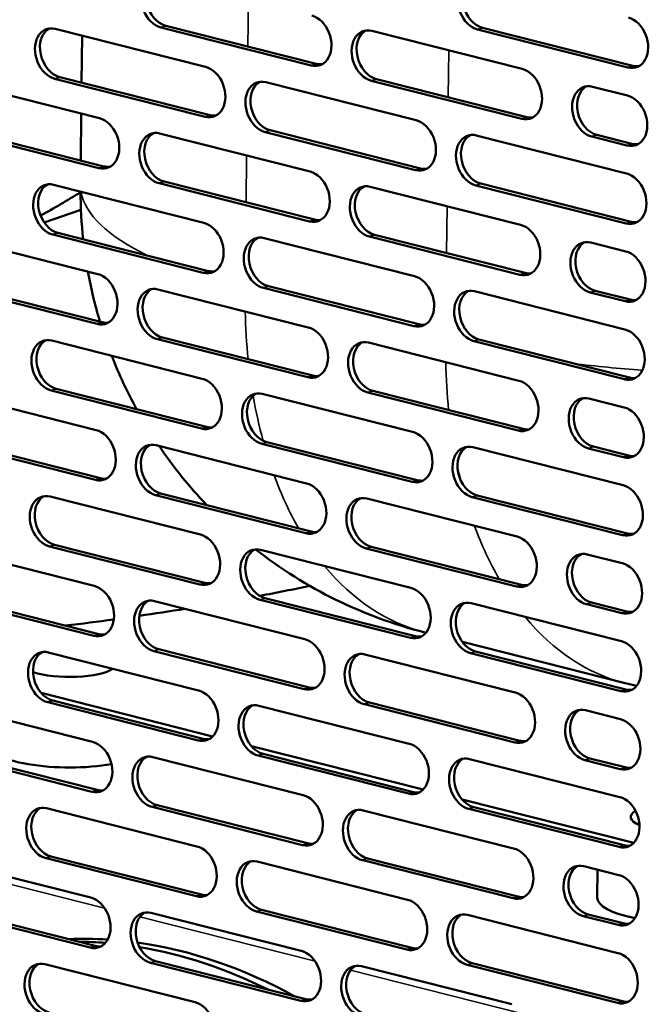
# Model space of a CAD drawing. Units: millimetres. Extents: x 65 to 5859, y 100 to 4100.
# Drawn here: x 5236 to 5313, y 2881 to 3002 of the extents above; entities that cross this region are included whole.
import ezdxf

# ---------------------------------------------------------------- set-up
doc = ezdxf.new("R2010")
doc.units = ezdxf.units.MM
doc.header["$LTSCALE"] = 20
doc.layers.add('Visible (ISO)', color=7, linetype='Continuous', lineweight=50)
doc.layers.add('Visible Narrow (ISO)', color=7, linetype='Continuous', lineweight=35)

msp = doc.modelspace()

# ---------------------------------------------------------------- linework, layer by layer
at = {"layer": 'Visible (ISO)'}
for p, q in [((5239.98, 3000.94), (5258.43, 2996.27)), ((5271.39, 2996.44), (5252.94, 3001.11)), ((5253.55, 3001.32), (5272, 2996.65)), ((5278.84, 3000.69), (5297.29, 2996.02)), ((5310.25, 2996.2), (5291.8, 3000.87)), ((5292.41, 3001.08), (5310.86, 2996.41)), ((5243.22, 2994.35), (5243.29, 3000.1)), ((5226.96, 2994.65), (5245.41, 2989.98)), ((5258.37, 2990.15), (5239.91, 2994.82)), ((5240.53, 2995.03), (5258.98, 2990.36)), ((5297.23, 2989.9), (5278.77, 2994.57)), ((5279.39, 2994.78), (5297.84, 2990.11)), ((5265.82, 2994.4), (5284.27, 2989.73)), ((5305.9, 2993.84), (5310.21, 2992.75)), ((5243.12, 2984.78), (5243.18, 2990.54)), ((5245.34, 2983.86), (5226.89, 2988.53)), ((5227.5, 2988.74), (5245.96, 2984.07)), ((5266.36, 2988.49), (5284.82, 2983.82)), ((5252.79, 2988.11), (5271.25, 2983.44)), ((5284.2, 2983.61), (5265.75, 2988.28)), ((5291.65, 2987.86), (5310.1, 2983.19)), ((5310.14, 2986.63), (5305.84, 2987.72)), ((5306.45, 2987.93), (5310.76, 2986.84)), ((5239.77, 2981.81), (5258.22, 2977.14)), ((5271.18, 2977.32), (5252.72, 2981.99)), ((5253.34, 2982.2), (5271.79, 2977.53)), ((5278.63, 2981.57), (5297.08, 2976.9)), ((5310.04, 2977.07), (5291.58, 2981.74)), ((5292.2, 2981.95), (5310.65, 2977.28)), ((5243.13, 2978.72), (5238.63, 2977.18)), ((5226.74, 2975.52), (5245.2, 2970.85)), ((5258.15, 2971.02), (5239.7, 2975.69)), ((5240.31, 2975.9), (5258.77, 2971.23)), ((5265.6, 2975.27), (5284.06, 2970.6)), ((5297.01, 2970.78), (5278.56, 2975.45)), ((5279.17, 2975.66), (5297.63, 2970.99)), ((5305.69, 2974.72), (5310, 2973.63)), ((5245.13, 2964.73), (5226.68, 2969.4)), ((5227.29, 2969.61), (5245.74, 2964.94)), ((5283.99, 2964.48), (5265.54, 2969.15)), ((5266.15, 2969.36), (5284.6, 2964.69)), ((5252.58, 2968.98), (5271.03, 2964.31)), ((5291.44, 2968.74), (5309.89, 2964.06)), ((5309.93, 2967.51), (5305.62, 2968.6)), ((5306.24, 2968.81), (5310.54, 2967.72)), ((5239.56, 2962.69), (5258.01, 2958.02)), ((5270.96, 2958.19), (5252.51, 2962.86)), ((5253.13, 2963.07), (5271.58, 2958.4)), ((5278.41, 2962.44), (5296.87, 2957.77)), ((5309.82, 2957.94), (5291.37, 2962.62)), ((5291.98, 2962.82), (5310.44, 2958.15)), ((5226.53, 2956.39), (5244.99, 2951.72)), ((5257.94, 2951.9), (5239.49, 2956.57)), ((5240.1, 2956.78), (5258.55, 2952.11)), ((5265.39, 2956.15), (5283.84, 2951.48)), ((5296.8, 2951.65), (5278.35, 2956.32)), ((5278.96, 2956.53), (5297.41, 2951.86)), ((5305.48, 2955.59), (5309.79, 2954.5)), ((5244.92, 2945.6), (5226.46, 2950.27)), ((5227.08, 2950.48), (5245.53, 2945.81)), ((5252.37, 2949.86), (5270.82, 2945.18)), ((5283.78, 2945.36), (5265.32, 2950.03)), ((5265.94, 2950.24), (5284.39, 2945.57)), ((5291.23, 2949.61), (5309.68, 2944.94)), ((5309.72, 2948.38), (5305.41, 2949.47)), ((5306.02, 2949.68), (5310.33, 2948.59)), ((5252.91, 2943.94), (5271.37, 2939.27)), ((5239.34, 2943.56), (5257.8, 2938.89)), ((5270.75, 2939.06), (5252.3, 2943.74)), ((5278.2, 2943.32), (5296.65, 2938.64)), ((5309.61, 2938.82), (5291.16, 2943.49)), ((5291.77, 2943.7), (5310.22, 2939.03)), ((5226.32, 2937.27), (5244.77, 2932.6)), ((5257.73, 2932.77), (5239.27, 2937.44)), ((5239.89, 2937.65), (5258.34, 2932.98)), ((5265.18, 2937.02), (5283.63, 2932.35)), ((5296.59, 2932.52), (5278.13, 2937.2)), ((5278.75, 2937.41), (5297.2, 2932.73)), ((5305.27, 2936.47), (5309.57, 2935.38)), ((5244.7, 2926.48), (5226.25, 2931.15)), ((5226.86, 2931.36), (5245.32, 2926.69)), ((5252.15, 2930.73), (5270.61, 2926.06)), ((5283.56, 2926.23), (5265.11, 2930.9)), ((5265.72, 2931.11), (5284.18, 2926.44)), ((5305.81, 2930.55), (5310.12, 2929.46)), ((5291.01, 2930.48), (5309.47, 2925.81)), ((5309.5, 2929.25), (5305.2, 2930.34)), ((5285.34, 2926.89), (5285.47, 2926.86)), ((5289.96, 2925.72), (5309.94, 2920.66)), ((5270.54, 2919.94), (5252.09, 2924.61)), ((5252.7, 2924.82), (5271.15, 2920.15)), ((5291.56, 2924.57), (5310.01, 2919.9)), ((5239.13, 2924.44), (5257.58, 2919.76)), ((5277.99, 2924.19), (5296.44, 2919.52)), ((5309.4, 2919.69), (5290.94, 2924.36)), ((5259.3, 2914.14), (5238.24, 2919.47)), ((5239.68, 2918.53), (5258.13, 2913.85)), ((5226.11, 2918.14), (5244.56, 2913.47)), ((5257.52, 2913.64), (5239.06, 2918.32)), ((5264.96, 2917.9), (5283.42, 2913.23)), ((5296.37, 2913.4), (5277.92, 2918.07)), ((5278.53, 2918.28), (5296.99, 2913.61)), ((5305.05, 2917.34), (5309.36, 2916.25)), ((5285.14, 2907.6), (5264.08, 2912.93)), ((5244.49, 2907.35), (5226.04, 2912.02)), ((5226.65, 2912.23), (5245.11, 2907.56)), ((5251.94, 2911.6), (5270.39, 2906.93)), ((5283.35, 2907.11), (5264.9, 2911.78)), ((5265.51, 2911.99), (5283.96, 2907.31)), ((5290.8, 2911.36), (5309.25, 2906.69)), ((5309.29, 2910.13), (5304.99, 2911.22)), ((5305.6, 2911.43), (5309.91, 2910.34)), ((5310.97, 2901.06), (5289.91, 2906.39)), ((5238.92, 2905.31), (5257.37, 2900.64)), ((5270.33, 2900.81), (5251.87, 2905.48)), ((5252.49, 2905.69), (5270.94, 2901.02)), ((5309.19, 2900.57), (5290.73, 2905.24)), ((5291.35, 2905.45), (5309.8, 2900.78)), ((5277.78, 2905.06), (5296.23, 2900.39)), ((5257.3, 2894.52), (5238.85, 2899.19)), ((5239.46, 2899.4), (5257.92, 2894.73)), ((5278.32, 2899.15), (5296.77, 2894.48)), ((5225.89, 2899.02), (5244.35, 2894.35)), ((5264.75, 2898.77), (5283.21, 2894.1)), ((5296.16, 2894.27), (5277.71, 2898.94)), ((5304.84, 2898.21), (5309.15, 2897.12)), ((5306.53, 2897.79), (5306.49, 2894.36)), ((5226.44, 2893.11), (5244.89, 2888.43)), ((5244.28, 2888.23), (5225.83, 2892.9)), ((5251.73, 2892.48), (5270.18, 2887.81)), ((5283.14, 2887.98), (5264.68, 2892.65)), ((5265.3, 2892.86), (5283.75, 2888.19)), ((5290.59, 2892.23), (5309.04, 2887.56)), ((5309.08, 2891), (5304.77, 2892.09)), ((5305.39, 2892.3), (5309.69, 2891.21)), ((5238.7, 2886.18), (5257.16, 2881.51)), ((5270.11, 2881.69), (5251.66, 2886.36)), ((5252.27, 2886.57), (5270.73, 2881.9)), ((5277.56, 2885.94), (5296.02, 2881.27)), ((5308.97, 2881.44), (5290.52, 2886.11)), ((5291.13, 2886.32), (5309.59, 2881.65))]:
    msp.add_line(p, q, dxfattribs=at)
for centre, start, end in [((5299.08, 2981.18), 180.2076, 186.2112), ((5299.08, 2981.18), 190.3091, 196.7825), ((5299.08, 2981.18), 201.311, 208.7062), ((5299.08, 2981.18), 214.1213, 223.6686), ((5299.08, 2981.18), 231.9488, 255.7952), ((5323.68, 2974.95), 255.7952, 257.2404)]:
    msp.add_arc(centre, 56, start, end, dxfattribs=at)
for centre, major_axis, ratio, start_param, end_param in [((5252.97, 3004.17), (-1.03, 3.03), 0.737368, 5.835882, 8.977475), ((5253.58, 3004.38), (-1.03, 3.03), 0.737368, 0.137849, 2.694289), ((5291.83, 3003.93), (-1.03, 3.03), 0.737368, 5.835882, 8.977475), ((5292.44, 3004.14), (-1.03, 3.03), 0.737368, 0.137849, 2.694289), ((5271.42, 2999.5), (1.03, -3.03), 0.737368, 5.835882, 8.977475), ((5310.28, 2999.26), (1.03, -3.03), 0.737368, 5.835882, 8.977475), ((5239.95, 2997.88), (-1.03, 3.03), 0.737368, 5.835882, 8.977475), ((5240.56, 2998.09), (-1.03, 3.03), 0.737368, 0.137849, 2.694289), ((5278.81, 2997.63), (-1.03, 3.03), 0.737368, 5.835882, 8.977475), ((5279.42, 2997.84), (-1.03, 3.03), 0.737368, 0.137849, 2.694289), ((5258.4, 2993.21), (1.03, -3.03), 0.737368, 5.835882, 8.977475), ((5272.04, 2999.71), (1.03, -3.03), 0.737368, 5.835882, 6.145336), ((5297.26, 2992.96), (1.03, -3.03), 0.737368, 5.835882, 8.977475), ((5310.9, 2999.47), (1.03, -3.03), 0.737368, 5.835882, 6.145336), ((5265.78, 2991.34), (-1.03, 3.03), 0.737368, 5.835882, 8.977475), ((5266.4, 2991.55), (-1.03, 3.03), 0.737368, 0.137849, 2.694289), ((5305.87, 2990.78), (-1.03, 3.03), 0.737368, 5.835882, 8.977475), ((5306.48, 2990.99), (-1.03, 3.03), 0.737368, 0.137849, 2.694289), ((5310.18, 2989.69), (1.03, -3.03), 0.737368, 5.835882, 8.977475), ((5245.38, 2986.92), (1.03, -3.03), 0.737368, 5.835882, 8.977475), ((5259.01, 2993.42), (1.03, -3.03), 0.737368, 5.835882, 6.145336), ((5284.24, 2986.67), (1.03, -3.03), 0.737368, 5.835882, 8.977475), ((5297.87, 2993.17), (1.03, -3.03), 0.737368, 5.835882, 6.145336), ((5252.76, 2985.05), (-1.03, 3.03), 0.737368, 5.835882, 8.977475), ((5253.37, 2985.26), (-1.03, 3.03), 0.737368, 0.137849, 2.694289), ((5291.62, 2984.8), (-1.03, 3.03), 0.737368, 5.835882, 8.977475), ((5292.23, 2985.01), (-1.03, 3.03), 0.737368, 0.137849, 2.694289), ((5310.79, 2989.9), (1.03, -3.03), 0.737368, 5.835882, 6.145336), ((5245.99, 2987.13), (1.03, -3.03), 0.737368, 5.835882, 6.145336), ((5284.85, 2986.88), (1.03, -3.03), 0.737368, 5.835882, 6.145336), ((5271.21, 2980.38), (1.03, -3.03), 0.737368, 5.835882, 8.977475), ((5310.07, 2980.13), (1.03, -3.03), 0.737368, 5.835882, 8.977475), ((5239.73, 2978.75), (-1.03, 3.03), 0.737368, 5.835882, 8.977475), ((5240.35, 2978.96), (-1.03, 3.03), 0.737368, 0.137849, 2.694289), ((5278.59, 2978.51), (-1.03, 3.03), 0.737368, 5.835882, 8.977475), ((5279.21, 2978.72), (-1.03, 3.03), 0.737368, 0.137849, 2.694289), ((5258.19, 2974.08), (1.03, -3.03), 0.737368, 5.835882, 8.977475), ((5271.83, 2980.59), (1.03, -3.03), 0.737368, 5.835882, 6.145336), ((5297.05, 2973.84), (1.03, -3.03), 0.737368, 5.835882, 8.977475), ((5310.68, 2980.34), (1.03, -3.03), 0.737368, 5.835882, 6.145336), ((5265.57, 2972.21), (-1.03, 3.03), 0.737368, 5.835882, 8.977475), ((5266.18, 2972.42), (-1.03, 3.03), 0.737368, 0.137849, 2.694289), ((5305.66, 2971.66), (-1.03, 3.03), 0.737368, 5.835882, 8.977475), ((5306.27, 2971.87), (-1.03, 3.03), 0.737368, 0.137849, 2.694289), ((5309.96, 2970.57), (1.03, -3.03), 0.737368, 5.835882, 8.977475), ((5245.16, 2967.79), (1.03, -3.03), 0.737368, 5.835882, 8.977475), ((5258.8, 2974.29), (1.03, -3.03), 0.737368, 5.835882, 6.145336), ((5284.02, 2967.54), (1.03, -3.03), 0.737368, 5.835882, 8.977475), ((5297.66, 2974.05), (1.03, -3.03), 0.737368, 5.835882, 6.145336), ((5252.55, 2965.92), (-1.03, 3.03), 0.737368, 5.835882, 8.977475), ((5253.16, 2966.13), (-1.03, 3.03), 0.737368, 0.137849, 2.694289), ((5291.4, 2965.68), (-1.03, 3.03), 0.737368, 5.835882, 8.977475), ((5292.02, 2965.88), (-1.03, 3.03), 0.737368, 0.137849, 2.694289), ((5310.58, 2970.78), (1.03, -3.03), 0.737368, 5.835882, 6.145336), ((5245.78, 2968), (1.03, -3.03), 0.737368, 5.835882, 6.145336), ((5271, 2961.25), (1.03, -3.03), 0.737368, 5.835882, 8.977475), ((5284.64, 2967.75), (1.03, -3.03), 0.737368, 5.835882, 6.145336), ((5309.86, 2961), (1.03, -3.03), 0.737368, 5.835882, 8.977475), ((5239.52, 2959.63), (-1.03, 3.03), 0.737368, 5.835882, 8.977475), ((5240.14, 2959.84), (-1.03, 3.03), 0.737368, 0.137849, 2.694289), ((5278.38, 2959.38), (-1.03, 3.03), 0.737368, 5.835882, 8.977475), ((5278.99, 2959.59), (-1.03, 3.03), 0.737368, 0.137849, 2.694289), ((5271.61, 2961.46), (1.03, -3.03), 0.737368, 5.835882, 6.145336), ((5257.97, 2954.96), (1.03, -3.03), 0.737368, 5.835882, 8.977475), ((5296.83, 2954.71), (1.03, -3.03), 0.737368, 5.835882, 8.977475), ((5310.47, 2961.21), (1.03, -3.03), 0.737368, 5.835882, 6.145336), ((5265.36, 2953.09), (-1.03, 3.03), 0.737368, 5.835882, 8.977475), ((5265.97, 2953.3), (-1.03, 3.03), 0.737368, 0.137849, 2.694289), ((5305.45, 2952.53), (-1.03, 3.03), 0.737368, 5.835882, 8.977475), ((5306.06, 2952.74), (-1.03, 3.03), 0.737368, 0.137849, 2.694289), ((5309.75, 2951.44), (1.03, -3.03), 0.737368, 5.835882, 8.977475), ((5244.95, 2948.66), (1.03, -3.03), 0.737368, 5.835882, 8.977475), ((5258.59, 2955.17), (1.03, -3.03), 0.737368, 5.835882, 6.145336), ((5283.81, 2948.42), (1.03, -3.03), 0.737368, 5.835882, 8.977475), ((5297.45, 2954.92), (1.03, -3.03), 0.737368, 5.835882, 6.145336), ((5252.33, 2946.8), (-1.03, 3.03), 0.737368, 5.835882, 8.977475), ((5252.95, 2947), (-1.03, 3.03), 0.737368, 0.137849, 2.694289), ((5291.19, 2946.55), (-1.03, 3.03), 0.737368, 5.835882, 8.977475), ((5291.8, 2946.76), (-1.03, 3.03), 0.737368, 0.137849, 2.694289), ((5310.36, 2951.65), (1.03, -3.03), 0.737368, 5.835882, 6.145336), ((5245.56, 2948.87), (1.03, -3.03), 0.737368, 5.835882, 6.145336), ((5270.79, 2942.12), (1.03, -3.03), 0.737368, 5.835882, 8.977475), ((5284.42, 2948.63), (1.03, -3.03), 0.737368, 5.835882, 6.145336), ((5239.31, 2940.5), (-1.03, 3.03), 0.737368, 5.835882, 8.977475), ((5309.64, 2941.88), (1.03, -3.03), 0.737368, 5.835882, 8.977475), ((5239.92, 2940.71), (-1.03, 3.03), 0.737368, 0.137849, 2.694289), ((5278.17, 2940.26), (-1.03, 3.03), 0.737368, 5.835882, 8.977475), ((5278.78, 2940.47), (-1.03, 3.03), 0.737368, 0.137849, 2.694289), ((5271.4, 2942.33), (1.03, -3.03), 0.737368, 5.835882, 6.145336), ((5310.26, 2942.09), (1.03, -3.03), 0.737368, 5.835882, 6.145336), ((5257.76, 2935.83), (1.03, -3.03), 0.737368, 5.835882, 8.977475), ((5296.62, 2935.58), (1.03, -3.03), 0.737368, 5.835882, 8.977475), ((5265.14, 2933.96), (-1.03, 3.03), 0.737368, 5.835882, 8.977475), ((5265.76, 2934.17), (-1.03, 3.03), 0.737368, 0.137849, 2.694289), ((5305.23, 2933.4), (-1.03, 3.03), 0.737368, 5.835882, 8.977475), ((5305.85, 2933.61), (-1.03, 3.03), 0.737368, 0.137849, 2.694289), ((5309.54, 2932.31), (1.03, -3.03), 0.737368, 5.835882, 8.977475), ((5258.38, 2936.04), (1.03, -3.03), 0.737368, 5.835882, 6.145336), ((5244.74, 2929.54), (1.03, -3.03), 0.737368, 5.835882, 8.977475), ((5175.26, 2970.98), (-159.99, 1.78), 0.292174, 2.170193, 2.217358), ((5283.6, 2929.29), (1.03, -3.03), 0.737368, 5.835882, 8.977475), ((5297.23, 2935.79), (1.03, -3.03), 0.737368, 5.835882, 6.145336), ((5252.12, 2927.67), (-1.03, 3.03), 0.737368, 5.835882, 8.977475), ((5252.73, 2927.88), (-1.03, 3.03), 0.737368, 0.137849, 2.694289), ((5290.98, 2927.42), (-1.03, 3.03), 0.737368, 5.835882, 8.977475), ((5291.59, 2927.63), (-1.03, 3.03), 0.737368, 0.137849, 2.694289), ((5175.26, 2970.98), (-159.99, 1.78), 0.292174, 2.062248, 2.102344), ((5310.15, 2932.52), (1.03, -3.03), 0.737368, 5.835882, 6.145336), ((5175.26, 2970.98), (-159.99, 1.78), 0.292174, 1.999192, 2.040199), ((5245.35, 2929.75), (1.03, -3.03), 0.737368, 5.835882, 6.145336), ((5270.57, 2923), (1.03, -3.03), 0.737368, 5.835882, 8.977475), ((5284.21, 2929.5), (1.03, -3.03), 0.737368, 5.835882, 6.145336), ((5309.43, 2922.75), (1.03, -3.03), 0.737368, 5.835882, 8.977475), ((5239.1, 2921.38), (-1.03, 3.03), 0.737368, 5.835882, 8.977475), ((5239.71, 2921.59), (-1.03, 3.03), 0.737368, 0.137849, 2.694289), ((5277.95, 2921.13), (-1.03, 3.03), 0.737368, 5.835882, 8.977475), ((5278.57, 2921.34), (-1.03, 3.03), 0.737368, 0.137849, 2.694289), ((5241.56, 2923.19), (-6, 0.07), 0.292174, 0.774167, 2.73286), ((5257.55, 2916.7), (1.03, -3.03), 0.737368, 5.835882, 8.977475), ((5271.19, 2923.21), (1.03, -3.03), 0.737368, 5.835882, 6.145336), ((5310.05, 2922.96), (1.03, -3.03), 0.737368, 5.835882, 6.145336), ((5296.41, 2916.46), (1.03, -3.03), 0.737368, 5.835882, 8.977475), ((5264.93, 2914.84), (-1.03, 3.03), 0.737368, 5.835882, 8.977475), ((5265.54, 2915.05), (-1.03, 3.03), 0.737368, 0.137849, 2.694289), ((5305.02, 2914.28), (-1.03, 3.03), 0.737368, 5.835882, 8.977475), ((5305.63, 2914.49), (-1.03, 3.03), 0.737368, 0.137849, 2.694289), ((5309.33, 2913.19), (1.03, -3.03), 0.737368, 5.835882, 8.977475), ((5258.16, 2916.91), (1.03, -3.03), 0.737368, 5.835882, 6.145336), ((5297.02, 2916.67), (1.03, -3.03), 0.737368, 5.835882, 6.145336), ((5241.44, 2913.24), (-10, 0.11), 0.292174, 0, 2.149052), ((5244.53, 2910.41), (1.03, -3.03), 0.737368, 5.835882, 8.977475), ((5283.38, 2910.17), (1.03, -3.03), 0.737368, 5.835882, 8.977475), ((5251.91, 2908.54), (-1.03, 3.03), 0.737368, 5.835882, 8.977475), ((5252.52, 2908.75), (-1.03, 3.03), 0.737368, 0.137849, 2.694289), ((5290.77, 2908.3), (-1.03, 3.03), 0.737368, 5.835882, 8.977475), ((5291.38, 2908.51), (-1.03, 3.03), 0.737368, 0.137849, 2.694289), ((5309.94, 2913.4), (1.03, -3.03), 0.737368, 5.835882, 6.145336), ((5245.14, 2910.62), (1.03, -3.03), 0.737368, 5.835882, 6.145336), ((5270.36, 2903.87), (1.03, -3.03), 0.737368, 5.835882, 8.977475), ((5284, 2910.37), (1.03, -3.03), 0.737368, 5.835882, 6.145336), ((5309.22, 2903.63), (1.03, -3.03), 0.737368, 5.835882, 8.977475), ((5238.88, 2902.25), (-1.03, 3.03), 0.737368, 5.835882, 8.977475), ((5239.5, 2902.46), (-1.03, 3.03), 0.737368, 0.137849, 2.694289), ((5277.74, 2902), (-1.03, 3.03), 0.737368, 5.835882, 8.977475), ((5278.36, 2902.21), (-1.03, 3.03), 0.737368, 0.137849, 2.694289), ((5316.6, 2904.19), (-6, 0.07), 0.292174, 5.840406, 6.894363), ((5257.34, 2897.58), (1.03, -3.03), 0.737368, 5.835882, 8.977475), ((5270.97, 2904.08), (1.03, -3.03), 0.737368, 5.835882, 6.145336), ((5296.2, 2897.33), (1.03, -3.03), 0.737368, 5.835882, 8.977475), ((5309.83, 2903.84), (1.03, -3.03), 0.737368, 5.835882, 6.145336), ((5264.72, 2895.71), (-1.03, 3.03), 0.737368, 5.835882, 8.977475), ((5265.33, 2895.92), (-1.03, 3.03), 0.737368, 0.137849, 2.694289), ((5304.81, 2895.15), (-1.03, 3.03), 0.737368, 5.835882, 8.977475), ((5305.42, 2895.36), (-1.03, 3.03), 0.737368, 0.137849, 2.694289), ((5309.11, 2894.06), (1.03, -3.03), 0.737368, 5.835882, 8.977475), ((5244.31, 2891.29), (1.03, -3.03), 0.737368, 5.835882, 8.977475), ((5257.95, 2897.79), (1.03, -3.03), 0.737368, 5.835882, 6.145336), ((5296.81, 2897.54), (1.03, -3.03), 0.737368, 5.835882, 6.145336), ((5316.49, 2894.25), (-10, 0.11), 0.292174, 0, 1.008791), ((5283.17, 2891.04), (1.03, -3.03), 0.737368, 5.835882, 8.977475), ((5251.69, 2889.42), (-1.03, 3.03), 0.737368, 5.835882, 8.977475), ((5252.31, 2889.63), (-1.03, 3.03), 0.737368, 0.137849, 2.694289), ((5290.55, 2889.17), (-1.03, 3.03), 0.737368, 5.835882, 8.977475), ((5291.17, 2889.38), (-1.03, 3.03), 0.737368, 0.137849, 2.694289), ((5309.73, 2894.27), (1.03, -3.03), 0.737368, 5.835882, 6.145336), ((5254.69, 2812.78), (-25.33, 74.21), 0.737368, 5.987357, 6.068139), ((5253.67, 2812.43), (-25.33, 74.21), 0.737368, 5.974882, 6.029914), ((5244.93, 2891.49), (1.03, -3.03), 0.737368, 5.835882, 6.145336), ((5254.69, 2812.78), (-25.33, 74.21), 0.737368, 5.603625, 5.926219), ((5253.67, 2812.43), (-25.33, 74.21), 0.737368, 5.64185, 5.905359), ((5270.15, 2884.75), (1.03, -3.03), 0.737368, 5.835882, 8.977475), ((5283.79, 2891.25), (1.03, -3.03), 0.737368, 5.835882, 6.145336), ((5309.01, 2884.5), (1.03, -3.03), 0.737368, 5.835882, 8.977475), ((5238.67, 2883.12), (-1.03, 3.03), 0.737368, 5.835882, 8.977475), ((5239.28, 2883.33), (-1.03, 3.03), 0.737368, 0.137849, 2.694289), ((5277.53, 2882.88), (-1.03, 3.03), 0.737368, 5.835882, 8.977475), ((5278.14, 2883.09), (-1.03, 3.03), 0.737368, 0.137849, 2.694289), ((5257.12, 2878.45), (1.03, -3.03), 0.737368, 5.835882, 8.977475), ((5270.76, 2884.96), (1.03, -3.03), 0.737368, 5.835882, 6.145336), ((5309.62, 2884.71), (1.03, -3.03), 0.737368, 5.835882, 6.145336)]:
    msp.add_ellipse(centre, major_axis=major_axis, ratio=ratio, start_param=start_param, end_param=end_param, dxfattribs=at)
msp.add_open_spline([(5238.18, 2978.03), (5239.83, 2978.92), (5241.46, 2979.88), (5243.08, 2980.91)], degree=3, dxfattribs=at)
at = {"layer": 'Visible Narrow (ISO)'}
for p, q in [((5263.61, 2998.78), (5263.68, 3004.53)), ((5252.94, 3001.11), (5253.55, 3001.32)), ((5291.8, 3000.87), (5292.41, 3001.08)), ((5288.28, 2998.3), (5288.22, 2992.55)), ((5271.39, 2996.44), (5272, 2996.65)), ((5310.25, 2996.2), (5310.86, 2996.41)), ((5239.91, 2994.82), (5240.53, 2995.03)), ((5278.77, 2994.57), (5279.39, 2994.78)), ((5258.37, 2990.15), (5258.98, 2990.36)), ((5297.23, 2989.9), (5297.84, 2990.11)), ((5265.75, 2988.28), (5266.36, 2988.49)), ((5305.84, 2987.72), (5306.45, 2987.93)), ((5310.14, 2986.63), (5310.76, 2986.84)), ((5263.4, 2979.65), (5263.46, 2985.41)), ((5245.34, 2983.86), (5245.96, 2984.07)), ((5284.2, 2983.61), (5284.82, 2983.82)), ((5252.72, 2981.99), (5253.34, 2982.2)), ((5291.58, 2981.74), (5292.2, 2981.95)), ((5288.07, 2979.18), (5288, 2973.42)), ((5271.18, 2977.32), (5271.79, 2977.53)), ((5310.04, 2977.07), (5310.65, 2977.28)), ((5239.7, 2975.69), (5240.31, 2975.9)), ((5278.56, 2975.45), (5279.17, 2975.66)), ((5258.15, 2971.02), (5258.77, 2971.23)), ((5297.01, 2970.78), (5297.63, 2970.99)), ((5265.54, 2969.15), (5266.15, 2969.36)), ((5305.62, 2968.6), (5306.24, 2968.81)), ((5309.93, 2967.51), (5310.54, 2967.72)), ((5245.13, 2964.73), (5245.74, 2964.94)), ((5283.99, 2964.48), (5284.6, 2964.69)), ((5252.51, 2962.86), (5253.13, 2963.07)), ((5291.37, 2962.62), (5291.98, 2962.82)), ((5270.96, 2958.19), (5271.58, 2958.4)), ((5309.82, 2957.94), (5310.44, 2958.15)), ((5239.49, 2956.57), (5240.1, 2956.78)), ((5278.35, 2956.32), (5278.96, 2956.53)), ((5257.94, 2951.9), (5258.55, 2952.11)), ((5296.8, 2951.65), (5297.41, 2951.86)), ((5265.32, 2950.03), (5265.94, 2950.24)), ((5305.41, 2949.47), (5306.02, 2949.68)), ((5309.72, 2948.38), (5310.33, 2948.59)), ((5244.92, 2945.6), (5245.53, 2945.81)), ((5283.78, 2945.36), (5284.39, 2945.57)), ((5252.3, 2943.74), (5252.91, 2943.94)), ((5291.16, 2943.49), (5291.77, 2943.7)), ((5270.75, 2939.06), (5271.37, 2939.27)), ((5309.61, 2938.82), (5310.22, 2939.03)), ((5239.27, 2937.44), (5239.89, 2937.65)), ((5278.13, 2937.2), (5278.75, 2937.41)), ((5257.73, 2932.77), (5258.34, 2932.98)), ((5296.59, 2932.52), (5297.2, 2932.73)), ((5265.11, 2930.9), (5265.72, 2931.11)), ((5305.2, 2930.34), (5305.81, 2930.55)), ((5309.5, 2929.25), (5310.12, 2929.46)), ((5244.7, 2926.48), (5245.32, 2926.69)), ((5283.56, 2926.23), (5284.18, 2926.44)), ((5252.09, 2924.61), (5252.7, 2924.82)), ((5290.94, 2924.36), (5291.56, 2924.57)), ((5270.54, 2919.94), (5271.15, 2920.15)), ((5309.4, 2919.69), (5310.01, 2919.9)), ((5239.06, 2918.32), (5239.68, 2918.53)), ((5277.92, 2918.07), (5278.53, 2918.28)), ((5257.52, 2913.64), (5258.13, 2913.85)), ((5296.37, 2913.4), (5296.99, 2913.61)), ((5264.9, 2911.78), (5265.51, 2911.99)), ((5304.99, 2911.22), (5305.6, 2911.43)), ((5309.29, 2910.13), (5309.91, 2910.34)), ((5244.49, 2907.35), (5245.11, 2907.56)), ((5283.35, 2907.11), (5283.96, 2907.31)), ((5251.87, 2905.48), (5252.49, 2905.69)), ((5290.73, 2905.24), (5291.35, 2905.45)), ((5270.33, 2900.81), (5270.94, 2901.02)), ((5309.19, 2900.57), (5309.8, 2900.78)), ((5238.85, 2899.19), (5239.46, 2899.4)), ((5277.71, 2898.94), (5278.32, 2899.15)), ((5224.54, 2898.52), (5246.03, 2893.07)), ((5257.3, 2894.52), (5257.92, 2894.73)), ((5296.16, 2894.27), (5296.77, 2894.48)), ((5250.37, 2891.98), (5271.87, 2886.54)), ((5264.68, 2892.65), (5265.3, 2892.86)), ((5304.77, 2892.09), (5305.39, 2892.3)), ((5309.08, 2891), (5309.69, 2891.21)), ((5244.28, 2888.23), (5244.89, 2888.43)), ((5283.14, 2887.98), (5283.75, 2888.19)), ((5251.66, 2886.36), (5252.27, 2886.57)), ((5290.52, 2886.11), (5291.13, 2886.32)), ((5276.21, 2885.44), (5297.7, 2880)), ((5270.11, 2881.69), (5270.73, 2881.9)), ((5308.97, 2881.44), (5309.59, 2881.65))]:
    msp.add_line(p, q, dxfattribs=at)
for centre, major_axis, ratio, start_param, end_param in [((5232.45, 3084.64), (-26.99, -106.64), 0.609034, 0.54278, 0.54616), ((5299.08, 2981.18), (-56, 0.62), 0.292174, 0.051504, 0.553249), ((5299.08, 2981.18), (13.74, 54.29), 0.609034, 1.998644, 2.111626), ((5323.68, 2974.95), (-13.74, -54.29), 0.609034, 5.140237, 5.253219), ((5323.68, 2974.95), (-56, 0.62), 0.292174, 1.207605, 1.364508), ((5299.08, 2981.18), (13.74, 54.29), 0.609034, 2.20155, 2.318546), ((5299.08, 2981.18), (13.74, 54.29), 0.609034, 2.414246, 2.580878), ((5323.68, 2974.95), (-13.74, -54.29), 0.609034, 5.39339, 5.428984), ((5323.68, 2974.95), (-13.74, -54.29), 0.609034, 5.555839, 5.72247), ((5299.08, 2981.18), (-13.74, -54.29), 0.609034, 5.862857, 6.283185), ((5323.68, 2974.95), (-13.74, -54.29), 0.609034, 5.862857, 6.283185)]:
    msp.add_ellipse(centre, major_axis=major_axis, ratio=ratio, start_param=start_param, end_param=end_param, dxfattribs=at)

doc.saveas('drawing.dxf')
